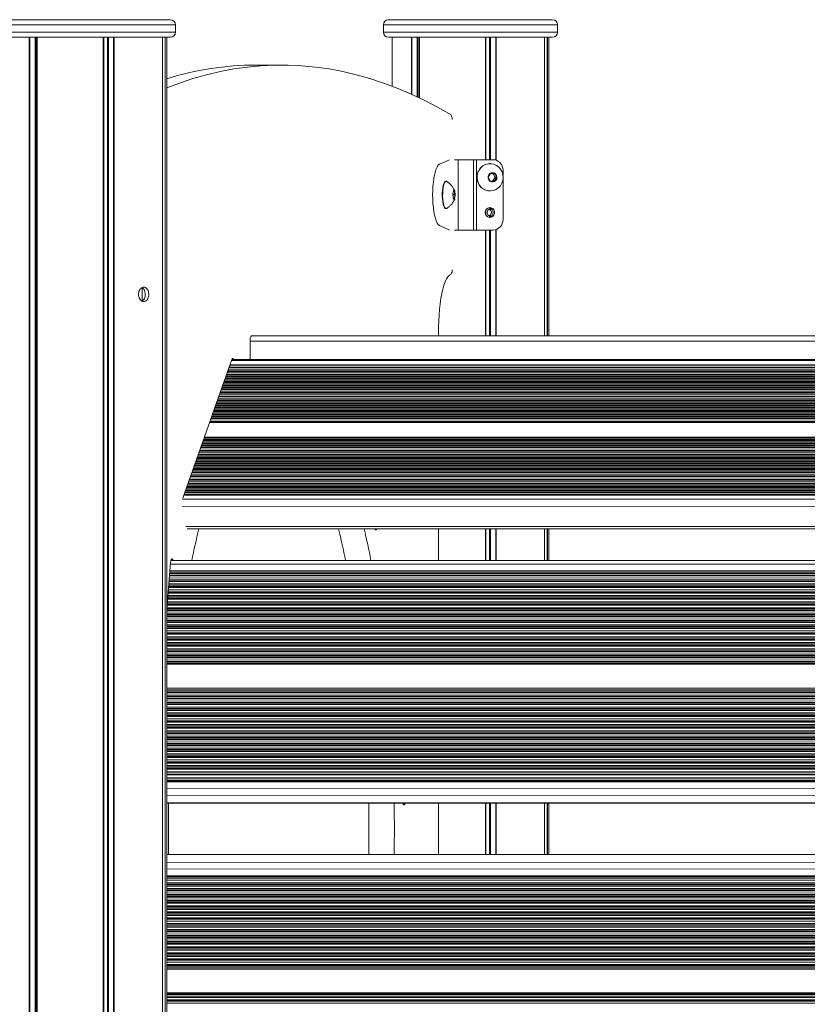
# Model space of a CAD drawing. Units: millimetres. Extents: x -558 to 6687, y -6069 to 3115.
# Drawn here: x 3189 to 3636, y 2556 to 3115 of the extents above; entities that cross this region are included whole.
import ezdxf

# ---------------------------------------------------------------- set-up
doc = ezdxf.new("R2010")
doc.units = ezdxf.units.MM
doc.header["$LTSCALE"] = 20

msp = doc.modelspace()

# ---------------------------------------------------------------- linework, layer by layer
at = {"color": 7, "linetype": 'Continuous', "lineweight": 18}
for p, q in [((3181.44, 3114.79), (3260.89, 3114.79)), ((3260.89, 3114.79), (3274.44, 3114.79)), ((3398.56, 3114.79), (3478.01, 3114.79)), ((3478.01, 3114.79), (3491.56, 3114.79)), ((3277.44, 3107.79), (3277.44, 3111.79)), ((3395.56, 3111.79), (3395.56, 3107.79)), ((3494.56, 3107.79), (3494.56, 3111.79)), ((3260.89, 3104.79), (3181.44, 3104.79)), ((3274.44, 3104.79), (3260.89, 3104.79)), ((3270.04, 2006.79), (3270.04, 3104.79)), ((3272.44, 2006.79), (3272.44, 3104.79)), ((3478.01, 3104.79), (3398.56, 3104.79)), ((3400.56, 3104.79), (3400.56, 3076.99)), ((3491.56, 3104.79), (3478.01, 3104.79)), ((3487.16, 2935.19), (3487.16, 3104.79)), ((3489.56, 2935.19), (3489.56, 3104.79)), ((3337.63, 3089.03), (3323.14, 3089.03)), ((3427.42, 3032.69), (3433.17, 3035.29)), ((3438.1, 3035.29), (3436.07, 3035.29)), ((3438.1, 2995.29), (3438.1, 3035.29)), ((3446.69, 3035.29), (3438.1, 3035.29)), ((3446.69, 2995.29), (3446.69, 3035.29)), ((3446.69, 3035.29), (3448.41, 3035.29)), ((3448.41, 3035.29), (3448.41, 2995.29)), ((3448.41, 3035.29), (3457.81, 3035.29)), ((3456.22, 3033.04), (3456.14, 3033.04)), ((3456.08, 3023.39), (3455.22, 3025.26)), ((3455.24, 3025.66), (3456.36, 3027.38)), ((3456.49, 3027.51), (3457.8, 3027.41)), ((3456.7, 3027.56), (3458.68, 3027.41)), ((3457.8, 3027.41), (3458.68, 3027.41)), ((3458.12, 3027.18), (3459, 3027.18)), ((3458.12, 3027.18), (3458.98, 3025.31)), ((3458.98, 3025.31), (3459.87, 3025.31)), ((3459, 3027.18), (3459.87, 3025.31)), ((3463.55, 3029.29), (3463.55, 3026.38)), ((3431.23, 3023.04), (3430.99, 3023.04)), ((3458.38, 3023.02), (3456.4, 3023.17)), ((3458.95, 3024.91), (3457.84, 3023.19)), ((3457.84, 3023.19), (3458.72, 3023.19)), ((3459.84, 3024.91), (3458.72, 3023.19)), ((3458.95, 3024.91), (3459.84, 3024.91)), ((3463.55, 3024.2), (3463.55, 3001.29)), ((3435.35, 3017.4), (3435.78, 3017.59)), ((3435.88, 3017.43), (3436.19, 3015.76)), ((3436.2, 3015.36), (3435.99, 3013.45)), ((3456.14, 3017.54), (3456.22, 3017.54)), ((3435.91, 3013.22), (3435.42, 3013)), ((3430.99, 3007.54), (3431.23, 3007.54)), ((3433.17, 2995.29), (3427.42, 2997.88)), ((3436.07, 2995.29), (3438.1, 2995.29)), ((3438.1, 2995.29), (3446.69, 2995.29)), ((3448.41, 2995.29), (3446.69, 2995.29)), ((3457.81, 2995.29), (3448.41, 2995.29)), ((3258.48, 2962.61), (3258.48, 2955)), ((3426.98, 2940.29), (3426.98, 2935.19)), ((3319.9, 2932.29), (3319.9, 2921.76)), ((4327.12, 2935.19), (3320.48, 2935.19)), ((3355.1, 2935.29), (3320.67, 2935.29)), ((3309.51, 2921.81), (3281.66, 2842.99)), ((4199.97, 2921.92), (3309.49, 2921.76)), ((4189.73, 2915.07), (3307.07, 2914.91)), ((4190.2, 2915.52), (3307.23, 2915.36)), ((4191.96, 2917.13), (3307.8, 2916.97)), ((4192.53, 2917.57), (3307.96, 2917.41)), ((4184.73, 2908.9), (3304.89, 2908.74)), ((4186.21, 2910.95), (3305.62, 2910.8)), ((4187.85, 2913.01), (3306.35, 2912.85)), ((4181.09, 2902.72), (3302.71, 2902.57)), ((4182.22, 2904.78), (3303.44, 2904.62)), ((4183.39, 2906.84), (3304.17, 2906.68)), ((4178.25, 2896.55), (3300.53, 2896.39)), ((4179.13, 2898.61), (3301.26, 2898.45)), ((4180.09, 2900.67), (3301.98, 2900.51)), ((4176.64, 2892.44), (3299.08, 2892.28)), ((4177.41, 2894.5), (3299.8, 2894.34)), ((4174.53, 2886.27), (3296.9, 2886.11)), ((4175.21, 2888.32), (3297.62, 2888.17)), ((4175.89, 2890.38), (3298.35, 2890.22)), ((4171.7, 2875.98), (3293.26, 2875.82)), ((4170.3, 2869.81), (3291.08, 2869.65)), ((4170.73, 2871.86), (3291.81, 2871.71)), ((4171.21, 2873.92), (3292.53, 2873.76)), ((4169.06, 2863.64), (3288.9, 2863.48)), ((4169.45, 2865.69), (3289.63, 2865.53)), ((4169.86, 2867.75), (3290.35, 2867.59)), ((4167.98, 2857.46), (3286.72, 2857.3)), ((4168.33, 2859.52), (3287.44, 2859.36)), ((4168.68, 2861.58), (3288.17, 2861.42)), ((4167.35, 2853.35), (3285.26, 2853.19)), ((4167.66, 2855.41), (3285.99, 2855.25)), ((4166.49, 2847.18), (3283.08, 2847.02)), ((4166.76, 2849.23), (3283.81, 2849.08)), ((4167.04, 2851.29), (3284.54, 2851.13)), ((4166.22, 2845.12), (3282.36, 2844.96)), ((4166.28, 2845.57), (3282.51, 2845.41)), ((3284.02, 2825.67), (4164.38, 2825.83)), ((3390.94, 2825.69), (3390.99, 2825.55)), ((3396.94, 2825.69), (4164.36, 2825.55)), ((3426.98, 2825.68), (3426.98, 2807.63)), ((3487.16, 2807.65), (3487.16, 2825.67)), ((3489.56, 2807.65), (3489.56, 2825.67)), ((4163.48, 2807.85), (3274.82, 2807.59)), ((3276.32, 2807.59), (3275.63, 2808.46)), ((3274.66, 2806.53), (3272.44, 2779.86)), ((4163.29, 2797.15), (3273.86, 2796.89)), ((4163.32, 2799.64), (3274.07, 2799.39)), ((4163.33, 2800.47), (3274.14, 2800.22)), ((4163.29, 2686.47), (3272.44, 2686.21)), ((4163.29, 2683.97), (3272.44, 2683.71)), ((4163.29, 2683.14), (3272.44, 2682.88)), ((3272.44, 2669.82), (4163.29, 2670.08)), ((3406.64, 2669.86), (4163.29, 2669.64)), ((3407.46, 2668.96), (3408.17, 2669.86)), ((3426.98, 2669.85), (3426.98, 2640.77)), ((3487.16, 2640.78), (3487.16, 2669.83)), ((3489.56, 2640.78), (3489.56, 2669.83)), ((4163.29, 2640.98), (3272.44, 2640.72)), ((4163.29, 2627.92), (3272.44, 2627.66)), ((4163.29, 2627.09), (3272.44, 2626.83)), ((4163.29, 2624.59), (3272.44, 2624.33))]:
    msp.add_line(p, q, dxfattribs=at)
at = {"color": 8, "linetype": 'Continuous', "lineweight": 18}
for p, q in [((3263.01, 3111.79), (3178.44, 3111.79)), ((3277.44, 3111.79), (3263.01, 3111.79)), ((3480.13, 3111.79), (3395.56, 3111.79)), ((3494.56, 3111.79), (3480.13, 3111.79)), ((3178.44, 3107.79), (3263.01, 3107.79)), ((3194.35, 3104.79), (3194.35, 2006.79)), ((3194.62, 3104.79), (3194.62, 2006.79)), ((3197.65, 3104.79), (3197.65, 2006.79)), ((3198.02, 3104.79), (3198.02, 2006.79)), ((3198.73, 3104.79), (3198.73, 2006.79)), ((3198.89, 3104.79), (3198.89, 2006.79)), ((3236.43, 3104.79), (3236.43, 2006.79)), ((3236.7, 3104.79), (3236.7, 2006.79)), ((3238.81, 3104.79), (3238.81, 2006.79)), ((3239.32, 3104.79), (3239.32, 2006.79)), ((3242.29, 3104.79), (3242.29, 2006.79)), ((3242.6, 3104.79), (3242.6, 2006.79)), ((3263.01, 3107.79), (3277.44, 3107.79)), ((3270.01, 3104.79), (3270.01, 2006.79)), ((3271.51, 3104.79), (3271.51, 2006.79)), ((3271.66, 3104.79), (3271.66, 2006.79)), ((3395.56, 3107.79), (3480.13, 3107.79)), ((3411.47, 3104.79), (3411.47, 3072.43)), ((3411.74, 3104.79), (3411.74, 3072.31)), ((3414.76, 3104.79), (3414.76, 3070.91)), ((3415.14, 3104.79), (3415.14, 3070.74)), ((3415.84, 3104.79), (3415.84, 3070.4)), ((3416.01, 3104.79), (3416.01, 3070.32)), ((3453.55, 3104.79), (3453.55, 3035.29)), ((3453.82, 3104.79), (3453.82, 3035.29)), ((3455.93, 3104.79), (3455.93, 3035.29)), ((3456.44, 3104.79), (3456.44, 3035.29)), ((3459.41, 3104.79), (3459.41, 3035.05)), ((3459.72, 3104.79), (3459.72, 3034.95)), ((3480.13, 3107.79), (3494.56, 3107.79)), ((3487.13, 3104.79), (3487.13, 2935.19)), ((3488.63, 3104.79), (3488.63, 2935.19)), ((3488.77, 3104.79), (3488.77, 2935.19)), ((3456.65, 3027.56), (3456.7, 3027.56)), ((3435.08, 3015.36), (3436.2, 3015.36)), ((3435.09, 3015.76), (3436.19, 3015.76)), ((3435.42, 3017.43), (3435.88, 3017.43)), ((3435.27, 3013.45), (3435.99, 3013.45)), ((3435.33, 3013.22), (3435.91, 3013.22)), ((3453.55, 3005.98), (3453.55, 3004.6)), ((3453.82, 3006.68), (3453.82, 3003.9)), ((3455.93, 3008), (3455.93, 3007.27)), ((3455.93, 3003.31), (3455.93, 3002.58)), ((3456.44, 3007.8), (3456.44, 3007.27)), ((3456.44, 3003.31), (3456.44, 3002.78)), ((3453.55, 2995.29), (3453.55, 2935.19)), ((3453.82, 2995.29), (3453.82, 2935.19)), ((3455.93, 2995.29), (3455.93, 2935.19)), ((3456.44, 2995.29), (3456.44, 2935.19)), ((3459.41, 2995.53), (3459.41, 2935.19)), ((3459.72, 2995.63), (3459.72, 2935.19)), ((3258.56, 2962.55), (3258.56, 2955.03)), ((4327.12, 2932.19), (3319.9, 2932.19)), ((4194.43, 2918.99), (3308.46, 2918.83)), ((4198.53, 2921.34), (3309.29, 2921.18)), ((4188.2, 2913.4), (3306.49, 2913.25)), ((4188.33, 2913.55), (3306.54, 2913.39)), ((4189.01, 2914.31), (3306.8, 2914.15)), ((4191.1, 2916.36), (3307.53, 2916.21)), ((4193.6, 2918.42), (3308.26, 2918.26)), ((4184.24, 2908.14), (3304.62, 2907.98)), ((4184.99, 2909.29), (3305.03, 2909.13)), ((4185.08, 2909.43), (3305.08, 2909.27)), ((4185.63, 2910.19), (3305.35, 2910.03)), ((4186.51, 2911.35), (3305.76, 2911.19)), ((4186.62, 2911.49), (3305.81, 2911.33)), ((4187.2, 2912.25), (3306.08, 2912.09)), ((4181.28, 2903.12), (3302.85, 2902.96)), ((4181.36, 2903.26), (3302.9, 2903.1)), ((4181.79, 2904.02), (3303.17, 2903.86)), ((4182.44, 2905.17), (3303.58, 2905.02)), ((4182.52, 2905.32), (3303.63, 2905.16)), ((4182.94, 2906.08), (3303.9, 2905.92)), ((4183.65, 2907.23), (3304.3, 2907.07)), ((4183.74, 2907.37), (3304.35, 2907.22)), ((4178.42, 2896.95), (3300.67, 2896.79)), ((4178.48, 2897.09), (3300.72, 2896.93)), ((4178.8, 2897.85), (3300.99, 2897.69)), ((4179.29, 2899), (3301.4, 2898.84)), ((4179.35, 2899.15), (3301.45, 2898.99)), ((4179.72, 2899.91), (3301.72, 2899.75)), ((4180.28, 2901.06), (3302.12, 2900.9)), ((4180.35, 2901.2), (3302.17, 2901.04)), ((4180.72, 2901.96), (3302.44, 2901.81)), ((4176.07, 2890.92), (3298.54, 2890.76)), ((4176.35, 2891.68), (3298.81, 2891.52)), ((4176.79, 2892.83), (3299.22, 2892.67)), ((4176.84, 2892.97), (3299.27, 2892.82)), ((4177.13, 2893.73), (3299.53, 2893.58)), ((4177.56, 2894.89), (3299.94, 2894.73)), ((4177.61, 2895.03), (3299.99, 2894.87)), ((4177.93, 2895.79), (3300.26, 2895.63)), ((4174.47, 2886.08), (3296.83, 2885.92)), ((4174.66, 2886.66), (3297.03, 2886.5)), ((4174.7, 2886.8), (3297.09, 2886.64)), ((4174.96, 2887.56), (3297.35, 2887.4)), ((4175.34, 2888.72), (3297.76, 2888.56)), ((4175.39, 2888.86), (3297.81, 2888.7)), ((4175.64, 2889.62), (3298.08, 2889.46)), ((4176.02, 2890.77), (3298.49, 2890.62)), ((4171.31, 2874.31), (3292.67, 2874.16)), ((4171.34, 2874.46), (3292.72, 2874.3)), ((4171.52, 2875.22), (3292.99, 2875.06)), ((4171.79, 2876.37), (3293.4, 2876.21)), ((4171.83, 2876.51), (3293.45, 2876.36)), ((4172.01, 2877.27), (3293.72, 2877.12)), ((4172.16, 2877.84), (3293.92, 2877.69)), ((4170.13, 2869.05), (3290.81, 2868.89)), ((4170.38, 2870.2), (3291.22, 2870.04)), ((4170.41, 2870.34), (3291.27, 2870.18)), ((4170.57, 2871.1), (3291.54, 2870.94)), ((4170.82, 2872.26), (3291.95, 2872.1)), ((4170.85, 2872.4), (3292, 2872.24)), ((4171.03, 2873.16), (3292.26, 2873)), ((4168.92, 2862.87), (3288.63, 2862.72)), ((4169.14, 2864.03), (3289.04, 2863.87)), ((4169.16, 2864.17), (3289.09, 2864.01)), ((4169.31, 2864.93), (3289.36, 2864.77)), ((4169.53, 2866.09), (3289.76, 2865.93)), ((4169.55, 2866.23), (3289.81, 2866.07)), ((4169.7, 2866.99), (3290.08, 2866.83)), ((4169.94, 2868.14), (3290.49, 2867.98)), ((4169.97, 2868.29), (3290.54, 2868.13)), ((4168.05, 2857.86), (3286.86, 2857.7)), ((4168.07, 2858), (3286.91, 2857.84)), ((4168.2, 2858.76), (3287.18, 2858.6)), ((4168.4, 2859.91), (3287.58, 2859.76)), ((4168.42, 2860.06), (3287.63, 2859.9)), ((4168.55, 2860.82), (3287.9, 2860.66)), ((4168.75, 2861.97), (3288.31, 2861.81)), ((4168.77, 2862.11), (3288.36, 2861.96)), ((4167.12, 2851.83), (3284.73, 2851.67)), ((4167.23, 2852.59), (3284.99, 2852.43)), ((4167.41, 2853.74), (3285.4, 2853.58)), ((4167.43, 2853.88), (3285.45, 2853.73)), ((4167.54, 2854.65), (3285.72, 2854.49)), ((4167.71, 2855.8), (3286.13, 2855.64)), ((4167.74, 2855.94), (3286.18, 2855.78)), ((4167.85, 2856.7), (3286.45, 2856.54)), ((4166.39, 2846.42), (3282.81, 2846.26)), ((4166.54, 2847.57), (3283.22, 2847.41)), ((4166.56, 2847.71), (3283.27, 2847.55)), ((4166.66, 2848.47), (3283.54, 2848.32)), ((4166.81, 2849.63), (3283.95, 2849.47)), ((4166.83, 2849.77), (3284, 2849.61)), ((4166.93, 2850.53), (3284.27, 2850.37)), ((4167.1, 2851.69), (3284.68, 2851.53)), ((4165.93, 2842.58), (3281.46, 2842.42)), ((4166.2, 2844.93), (3282.29, 2844.77)), ((4165.47, 2838.39), (3281.29, 2838.23)), ((4164.46, 2827.06), (3283.4, 2826.9)), ((3453.55, 2825.68), (3453.55, 2807.64)), ((3453.82, 2825.68), (3453.82, 2807.64)), ((3455.93, 2825.68), (3455.93, 2807.64)), ((3456.44, 2825.68), (3456.44, 2807.64)), ((3459.41, 2825.68), (3459.41, 2807.64)), ((3459.72, 2825.68), (3459.72, 2807.64)), ((3487.13, 2825.67), (3487.13, 2807.65)), ((3488.63, 2825.67), (3488.63, 2807.65)), ((3488.77, 2825.67), (3488.77, 2807.65)), ((3275.16, 2808.46), (3275.63, 2808.46)), ((4163.35, 2801.97), (3274.26, 2801.71)), ((4163.43, 2805.78), (3274.58, 2805.52)), ((4163.29, 2795.86), (3273.75, 2795.6)), ((4163.29, 2796.27), (3273.78, 2796.01)), ((4163.29, 2796.4), (3273.8, 2796.14)), ((4163.3, 2797.96), (3273.93, 2797.7)), ((4163.32, 2799.18), (3274.03, 2798.92)), ((4163.34, 2801.28), (3274.2, 2801.03)), ((4163.29, 2790.4), (3273.29, 2790.14)), ((4163.29, 2790.57), (3273.31, 2790.32)), ((4163.29, 2791.3), (3273.37, 2791.04)), ((4163.29, 2792.53), (3273.47, 2792.27)), ((4163.29, 2792.94), (3273.51, 2792.68)), ((4163.29, 2793.08), (3273.52, 2792.82)), ((4163.29, 2793.73), (3273.57, 2793.47)), ((4163.29, 2793.9), (3273.59, 2793.64)), ((4163.29, 2794.63), (3273.65, 2794.37)), ((4163.29, 2784.64), (3272.81, 2784.38)), ((4163.29, 2785.87), (3272.92, 2785.61)), ((4163.29, 2786.28), (3272.95, 2786.02)), ((4163.29, 2786.42), (3272.96, 2786.16)), ((4163.29, 2787.07), (3273.02, 2786.81)), ((4163.29, 2787.25), (3273.03, 2786.99)), ((4163.29, 2787.97), (3273.09, 2787.71)), ((4163.29, 2789.2), (3273.19, 2788.94)), ((4163.29, 2789.61), (3273.23, 2789.35)), ((4163.29, 2789.75), (3273.24, 2789.49)), ((4163.29, 2779.76), (3272.44, 2779.5)), ((4163.29, 2779.63), (3272.44, 2779.37)), ((4163.29, 2779.21), (3272.44, 2778.95)), ((4163.29, 2780.42), (3272.46, 2780.16)), ((4163.29, 2780.59), (3272.48, 2780.33)), ((4163.29, 2781.31), (3272.54, 2781.05)), ((4163.29, 2782.54), (3272.64, 2782.28)), ((4163.29, 2782.95), (3272.67, 2782.69)), ((4163.29, 2783.09), (3272.68, 2782.83)), ((4163.29, 2783.75), (3272.74, 2783.49)), ((4163.29, 2783.92), (3272.75, 2783.66)), ((4163.29, 2777.99), (3272.44, 2777.73)), ((4163.29, 2777.26), (3272.44, 2777)), ((4163.29, 2777.09), (3272.44, 2776.83)), ((4163.29, 2776.43), (3272.44, 2776.17)), ((4163.29, 2776.3), (3272.44, 2776.04)), ((4163.29, 2775.88), (3272.44, 2775.62)), ((4163.29, 2774.66), (3272.44, 2774.4)), ((4163.29, 2773.93), (3272.44, 2773.67)), ((4163.29, 2773.76), (3272.44, 2773.5)), ((4163.29, 2773.1), (3272.44, 2772.84)), ((4163.29, 2772.97), (3272.44, 2772.71)), ((4163.29, 2772.56), (3272.44, 2772.3)), ((4163.29, 2771.33), (3272.44, 2771.07)), ((4163.29, 2770.6), (3272.44, 2770.34)), ((4163.29, 2770.43), (3272.44, 2770.17)), ((4163.29, 2769.78), (3272.44, 2769.52)), ((4163.29, 2769.64), (3272.44, 2769.38)), ((4163.29, 2769.23), (3272.44, 2768.97)), ((4163.29, 2768), (3272.44, 2767.74)), ((4163.29, 2767.27), (3272.44, 2767.01)), ((4163.29, 2767.1), (3272.44, 2766.84)), ((4163.29, 2766.45), (3272.44, 2766.19)), ((4163.29, 2766.31), (3272.44, 2766.05)), ((4163.29, 2765.9), (3272.44, 2765.64)), ((4163.29, 2764.67), (3272.44, 2764.41)), ((4163.29, 2763.95), (3272.44, 2763.69)), ((4163.29, 2763.77), (3272.44, 2763.51)), ((4163.29, 2763.12), (3272.44, 2762.86)), ((4163.29, 2762.98), (3272.44, 2762.72)), ((4163.29, 2762.57), (3272.44, 2762.31)), ((4163.29, 2761.34), (3272.44, 2761.08)), ((4163.29, 2760.62), (3272.44, 2760.36)), ((4163.29, 2760.45), (3272.44, 2760.19)), ((4163.29, 2759.79), (3272.44, 2759.53)), ((4163.29, 2759.65), (3272.44, 2759.39)), ((4163.29, 2759.24), (3272.44, 2758.98)), ((4163.29, 2758.01), (3272.44, 2757.75)), ((4163.29, 2757.29), (3272.44, 2757.03)), ((4163.29, 2757.12), (3272.44, 2756.86)), ((4163.29, 2756.46), (3272.44, 2756.2)), ((4163.29, 2756.33), (3272.44, 2756.07)), ((4163.29, 2755.91), (3272.44, 2755.65)), ((4163.29, 2754.69), (3272.44, 2754.43)), ((4163.29, 2753.96), (3272.44, 2753.7)), ((4163.29, 2753.79), (3272.44, 2753.53)), ((4163.29, 2753.13), (3272.44, 2752.87)), ((4163.29, 2753), (3272.44, 2752.74)), ((4163.29, 2752.58), (3272.44, 2752.32)), ((4163.29, 2751.36), (3272.44, 2751.1)), ((4163.29, 2750.63), (3272.44, 2750.37)), ((4163.29, 2750.46), (3272.44, 2750.2)), ((4163.29, 2749.8), (3272.44, 2749.54)), ((4163.29, 2749.67), (3272.44, 2749.41)), ((4163.29, 2749.25), (3272.44, 2749)), ((4163.29, 2748.71), (3272.44, 2748.45)), ((4163.29, 2735.4), (3272.44, 2735.14)), ((4163.29, 2734.71), (3272.44, 2734.45)), ((4163.29, 2733.99), (3272.44, 2733.73)), ((4163.29, 2733.81), (3272.44, 2733.55)), ((4163.29, 2733.16), (3272.44, 2732.9)), ((4163.29, 2733.02), (3272.44, 2732.76)), ((4163.29, 2732.61), (3272.44, 2732.35)), ((4163.29, 2731.38), (3272.44, 2731.12)), ((4163.29, 2730.66), (3272.44, 2730.4)), ((4163.29, 2730.49), (3272.44, 2730.23)), ((4163.29, 2729.83), (3272.44, 2729.57)), ((4163.29, 2729.69), (3272.44, 2729.43)), ((4163.29, 2729.28), (3272.44, 2729.02)), ((4163.29, 2728.05), (3272.44, 2727.79)), ((4163.29, 2727.33), (3272.44, 2727.07)), ((4163.29, 2727.16), (3272.44, 2726.9)), ((4163.29, 2726.5), (3272.44, 2726.24)), ((4163.29, 2726.37), (3272.44, 2726.11)), ((4163.29, 2725.95), (3272.44, 2725.69)), ((4163.29, 2724.73), (3272.44, 2724.47)), ((4163.29, 2724), (3272.44, 2723.74)), ((4163.29, 2723.83), (3272.44, 2723.57)), ((4163.29, 2723.17), (3272.44, 2722.91)), ((4163.29, 2723.04), (3272.44, 2722.78)), ((4163.29, 2722.62), (3272.44, 2722.36)), ((4163.29, 2721.4), (3272.44, 2721.14)), ((4163.29, 2720.67), (3272.44, 2720.41)), ((4163.29, 2720.5), (3272.44, 2720.24)), ((4163.29, 2719.84), (3272.44, 2719.58)), ((4163.29, 2719.71), (3272.44, 2719.45)), ((4163.29, 2719.29), (3272.44, 2719.03)), ((4163.29, 2718.07), (3272.44, 2717.81)), ((4163.29, 2717.34), (3272.44, 2717.08)), ((4163.29, 2717.17), (3272.44, 2716.91)), ((4163.29, 2716.51), (3272.44, 2716.25)), ((4163.29, 2716.38), (3272.44, 2716.12)), ((4163.29, 2715.97), (3272.44, 2715.71)), ((4163.29, 2714.74), (3272.44, 2714.48)), ((4163.29, 2714.01), (3272.44, 2713.75)), ((4163.29, 2713.84), (3272.44, 2713.58)), ((4163.29, 2713.19), (3272.44, 2712.93)), ((4163.29, 2713.05), (3272.44, 2712.79)), ((4163.29, 2712.64), (3272.44, 2712.38)), ((4163.29, 2711.41), (3272.44, 2711.15)), ((4163.29, 2710.69), (3272.44, 2710.43)), ((4163.29, 2710.51), (3272.44, 2710.25)), ((4163.29, 2709.86), (3272.44, 2709.6)), ((4163.29, 2709.72), (3272.44, 2709.46)), ((4163.29, 2709.31), (3272.44, 2709.05)), ((4163.29, 2708.08), (3272.44, 2707.82)), ((4163.29, 2707.36), (3272.44, 2707.1)), ((4163.29, 2707.18), (3272.44, 2706.93)), ((4163.29, 2706.53), (3272.44, 2706.27)), ((4163.29, 2706.39), (3272.44, 2706.13)), ((4163.29, 2705.98), (3272.44, 2705.72)), ((4163.29, 2704.75), (3272.44, 2704.49)), ((4163.29, 2704.03), (3272.44, 2703.77)), ((4163.29, 2703.86), (3272.44, 2703.6)), ((4163.29, 2703.2), (3272.44, 2702.94)), ((4163.29, 2703.06), (3272.44, 2702.8)), ((4163.29, 2702.65), (3272.44, 2702.39)), ((4163.29, 2701.42), (3272.44, 2701.17)), ((4163.29, 2700.7), (3272.44, 2700.44)), ((4163.29, 2700.53), (3272.44, 2700.27)), ((4163.29, 2699.87), (3272.44, 2699.61)), ((4163.29, 2699.74), (3272.44, 2699.48)), ((4163.29, 2699.32), (3272.44, 2699.06)), ((4163.29, 2698.1), (3272.44, 2697.84)), ((4163.29, 2697.37), (3272.44, 2697.11)), ((4163.29, 2697.2), (3272.44, 2696.94)), ((4163.29, 2696.54), (3272.44, 2696.28)), ((4163.29, 2696.41), (3272.44, 2696.15)), ((4163.29, 2695.99), (3272.44, 2695.73)), ((4163.29, 2694.77), (3272.44, 2694.51)), ((4163.29, 2694.04), (3272.44, 2693.78)), ((4163.29, 2693.87), (3272.44, 2693.61)), ((4163.29, 2693.21), (3272.44, 2692.95)), ((4163.29, 2693.08), (3272.44, 2692.82)), ((4163.29, 2692.67), (3272.44, 2692.41)), ((4163.29, 2691.44), (3272.44, 2691.18)), ((4163.29, 2690.71), (3272.44, 2690.45)), ((4163.29, 2690.54), (3272.44, 2690.28)), ((4163.29, 2689.89), (3272.44, 2689.63)), ((4163.29, 2689.75), (3272.44, 2689.49)), ((4163.29, 2689.34), (3272.44, 2689.08)), ((4163.29, 2688.11), (3272.44, 2687.85)), ((4163.29, 2687.38), (3272.44, 2687.13)), ((4163.29, 2687.21), (3272.44, 2686.95)), ((4163.29, 2686.01), (3272.44, 2685.75)), ((4163.29, 2684.78), (3272.44, 2684.52)), ((4163.29, 2682.68), (3272.44, 2682.42)), ((4163.29, 2682.14), (3272.44, 2681.88)), ((4163.29, 2678.34), (3272.44, 2678.08)), ((4163.29, 2674.56), (3272.44, 2674.3)), ((4163.29, 2670.23), (3272.44, 2669.97)), ((3406.99, 2668.96), (3407.46, 2668.96)), ((3453.55, 2669.84), (3453.55, 2640.77)), ((3453.82, 2669.84), (3453.82, 2640.77)), ((3455.93, 2669.84), (3455.93, 2640.77)), ((3456.44, 2669.84), (3456.44, 2640.77)), ((3459.41, 2669.84), (3459.41, 2640.78)), ((3459.72, 2669.84), (3459.72, 2640.78)), ((3487.13, 2669.83), (3487.13, 2640.78)), ((3488.63, 2669.83), (3488.63, 2640.78)), ((3488.77, 2669.83), (3488.77, 2640.78)), ((4163.29, 2640.83), (3272.44, 2640.57)), ((4163.29, 2636.51), (3272.44, 2636.25)), ((4163.29, 2632.73), (3272.44, 2632.47)), ((4163.29, 2628.92), (3272.44, 2628.66)), ((4163.29, 2628.38), (3272.44, 2628.12)), ((4163.29, 2626.28), (3272.44, 2626.02)), ((4163.29, 2625.06), (3272.44, 2624.8)), ((4163.29, 2623.85), (3272.44, 2623.59)), ((4163.29, 2623.68), (3272.44, 2623.42)), ((4163.29, 2622.95), (3272.44, 2622.69)), ((4163.29, 2621.73), (3272.44, 2621.47)), ((4163.29, 2621.31), (3272.44, 2621.05)), ((4163.29, 2621.18), (3272.44, 2620.92)), ((4163.29, 2620.52), (3272.44, 2620.26)), ((4163.29, 2620.35), (3272.44, 2620.09)), ((4163.29, 2619.63), (3272.44, 2619.37)), ((4163.29, 2618.4), (3272.44, 2618.14)), ((4163.29, 2617.99), (3272.44, 2617.73)), ((4163.29, 2617.85), (3272.44, 2617.59)), ((4163.29, 2617.19), (3272.44, 2616.93)), ((4163.29, 2617.02), (3272.44, 2616.76)), ((4163.29, 2616.3), (3272.44, 2616.04)), ((4163.29, 2615.07), (3272.44, 2614.81)), ((4163.29, 2614.66), (3272.44, 2614.4)), ((4163.29, 2614.52), (3272.44, 2614.26)), ((4163.29, 2613.87), (3272.44, 2613.61)), ((4163.29, 2613.69), (3272.44, 2613.43)), ((4163.29, 2612.97), (3272.44, 2612.71)), ((4163.29, 2611.74), (3272.44, 2611.48)), ((4163.29, 2611.33), (3272.44, 2611.07)), ((4163.29, 2611.19), (3272.44, 2610.93)), ((4163.29, 2610.54), (3272.44, 2610.28)), ((4163.29, 2610.36), (3272.44, 2610.11)), ((4163.29, 2609.64), (3272.44, 2609.38)), ((4163.29, 2608.41), (3272.44, 2608.15)), ((4163.29, 2608), (3272.44, 2607.74)), ((4163.29, 2607.86), (3272.44, 2607.6)), ((4163.29, 2607.21), (3272.44, 2606.95)), ((4163.29, 2607.04), (3272.44, 2606.78)), ((4163.29, 2606.31), (3272.44, 2606.05)), ((4163.29, 2605.08), (3272.44, 2604.82)), ((4163.29, 2604.67), (3272.44, 2604.41)), ((4163.29, 2604.54), (3272.44, 2604.28)), ((4163.29, 2603.88), (3272.44, 2603.62)), ((4163.29, 2603.71), (3272.44, 2603.45)), ((4163.29, 2602.98), (3272.44, 2602.72)), ((4163.29, 2601.76), (3272.44, 2601.5)), ((4163.29, 2601.34), (3272.44, 2601.08)), ((4163.29, 2601.21), (3272.44, 2600.95)), ((4163.29, 2600.55), (3272.44, 2600.29)), ((4163.29, 2600.38), (3272.44, 2600.12)), ((4163.29, 2599.65), (3272.44, 2599.39)), ((4163.29, 2598.43), (3272.44, 2598.17)), ((4163.29, 2598.01), (3272.44, 2597.75)), ((4163.29, 2597.88), (3272.44, 2597.62)), ((4163.29, 2597.22), (3272.44, 2596.96)), ((4163.29, 2597.05), (3272.44, 2596.79)), ((4163.29, 2596.32), (3272.44, 2596.06)), ((4163.29, 2595.1), (3272.44, 2594.84)), ((4163.29, 2594.68), (3272.44, 2594.42)), ((4163.29, 2594.55), (3272.44, 2594.29)), ((4163.29, 2593.89), (3272.44, 2593.63)), ((4163.29, 2593.72), (3272.44, 2593.46)), ((4163.29, 2593), (3272.44, 2592.74)), ((4163.29, 2591.77), (3272.44, 2591.51)), ((4163.29, 2591.36), (3272.44, 2591.1)), ((4163.29, 2591.22), (3272.44, 2590.96)), ((4163.29, 2590.56), (3272.44, 2590.3)), ((4163.29, 2590.39), (3272.44, 2590.13)), ((4163.29, 2589.67), (3272.44, 2589.41)), ((4163.29, 2588.44), (3272.44, 2588.18)), ((4163.29, 2588.03), (3272.44, 2587.77)), ((4163.29, 2587.89), (3272.44, 2587.63)), ((4163.29, 2587.23), (3272.44, 2586.98)), ((4163.29, 2587.06), (3272.44, 2586.8)), ((4163.29, 2586.34), (3272.44, 2586.08)), ((4163.29, 2585.11), (3272.44, 2584.85)), ((4163.29, 2584.7), (3272.44, 2584.44)), ((4163.29, 2584.56), (3272.44, 2584.3)), ((4163.29, 2583.91), (3272.44, 2583.65)), ((4163.29, 2583.73), (3272.44, 2583.47)), ((4163.29, 2583.01), (3272.44, 2582.75)), ((4163.29, 2581.78), (3272.44, 2581.52)), ((4163.29, 2581.37), (3272.44, 2581.11)), ((4163.29, 2581.23), (3272.44, 2580.97)), ((4163.29, 2580.58), (3272.44, 2580.32)), ((4163.29, 2580.41), (3272.44, 2580.15)), ((4163.29, 2579.68), (3272.44, 2579.42)), ((4163.29, 2578.45), (3272.44, 2578.19)), ((4163.29, 2578.04), (3272.44, 2577.78)), ((4163.29, 2577.91), (3272.44, 2577.65)), ((4163.29, 2577.25), (3272.44, 2576.99)), ((4163.29, 2577.08), (3272.44, 2576.82)), ((4163.29, 2576.35), (3272.44, 2576.09)), ((4163.29, 2575.67), (3272.44, 2575.41)), ((4163.29, 2562.35), (3272.44, 2562.09)), ((4163.29, 2561.81), (3272.44, 2561.55)), ((4163.29, 2561.39), (3272.44, 2561.13)), ((4163.29, 2561.26), (3272.44, 2561)), ((4163.29, 2560.6), (3272.44, 2560.34)), ((4163.29, 2560.43), (3272.44, 2560.17)), ((4163.29, 2559.7), (3272.44, 2559.45)), ((4163.29, 2558.48), (3272.44, 2558.22)), ((4163.29, 2558.06), (3272.44, 2557.8)), ((4163.29, 2557.93), (3272.44, 2557.67)), ((4163.29, 2557.27), (3272.44, 2557.01)), ((4163.29, 2557.1), (3272.44, 2556.84)), ((4163.29, 2556.38), (3272.44, 2556.12))]:
    msp.add_line(p, q, dxfattribs=at)
at = {"color": 7, "linetype": 'Continuous', "lineweight": 18, "flags": 128}
for points in [[(3434.03, 3060.68), (3426.37, 3065.02), (3418.69, 3069.01), (3411.01, 3072.64), (3403.31, 3075.91), (3395.61, 3078.81), (3387.9, 3081.35), (3380.18, 3083.53), (3372.45, 3085.35), (3364.72, 3086.8), (3356.98, 3087.89), (3349.24, 3088.62), (3341.5, 3088.98), (3333.76, 3088.98), (3326.02, 3088.62), (3318.28, 3087.89), (3310.55, 3086.8), (3302.82, 3085.35), (3295.09, 3083.53), (3287.37, 3081.35), (3279.66, 3078.81), (3272.44, 3076.1)], [(3427.42, 2997.88), (3426.79, 2998.43), (3426.19, 2999.32), (3425.63, 3000.53), (3425.12, 3002.04), (3424.66, 3003.81), (3424.28, 3005.81), (3423.98, 3008.01), (3423.75, 3010.35), (3423.62, 3012.8), (3423.57, 3015.29), (3423.62, 3017.78), (3423.75, 3020.22), (3423.98, 3022.57), (3424.28, 3024.76), (3424.66, 3026.77), (3425.12, 3028.54), (3425.63, 3030.05), (3426.19, 3031.26), (3426.79, 3032.14), (3427.42, 3032.69)], [(3456.75, 3033.02), (3458.33, 3032.72), (3459.8, 3032.07), (3461.11, 3031.1), (3462.19, 3029.86), (3462.99, 3028.41), (3463.48, 3026.82), (3463.62, 3025.15), (3463.42, 3023.48), (3462.88, 3021.91), (3462.03, 3020.49), (3460.91, 3019.29), (3459.56, 3018.38), (3458.07, 3017.78), (3456.48, 3017.54), (3454.88, 3017.66), (3453.35, 3018.14), (3451.95, 3018.95), (3450.75, 3020.06), (3449.8, 3021.41), (3449.15, 3022.95), (3448.84, 3024.59), (3448.87, 3026.27), (3449.24, 3027.9), (3449.94, 3029.4), (3450.93, 3030.72), (3452.17, 3031.78), (3453.6, 3032.54), (3455.15, 3032.96), (3456.75, 3033.02)], [(3457.78, 3027.92), (3458.67, 3027.68), (3459.43, 3027.11), (3459.93, 3026.29), (3460.12, 3025.34), (3459.97, 3024.38), (3459.49, 3023.55), (3458.76, 3022.95), (3457.88, 3022.66), (3456.95, 3022.73), (3456.11, 3023.15), (3455.47, 3023.85), (3455.12, 3024.75), (3455.1, 3025.72), (3455.42, 3026.63), (3456.03, 3027.36), (3456.85, 3027.82), (3457.78, 3027.92)], [(3457.74, 3027.78), (3458.64, 3027.52), (3459.37, 3026.92), (3459.84, 3026.07), (3459.95, 3025.11), (3459.7, 3024.17), (3459.13, 3023.4), (3458.32, 3022.91), (3457.39, 3022.79), (3456.5, 3023.05), (3455.76, 3023.65), (3455.3, 3024.5), (3455.18, 3025.47), (3455.43, 3026.41), (3456, 3027.18), (3456.82, 3027.66), (3457.74, 3027.78)], [(3430.99, 3007.54), (3430.64, 3007.66), (3430.23, 3008.13), (3429.85, 3008.94), (3429.52, 3010.04), (3429.27, 3011.39), (3429.09, 3012.92), (3429.01, 3014.56), (3429.01, 3016.24), (3429.11, 3017.87), (3429.3, 3019.38), (3429.57, 3020.7), (3429.9, 3021.77), (3430.28, 3022.53), (3430.7, 3022.95), (3430.99, 3023.04)], [(3431.55, 3007.64), (3431.31, 3007.54), (3430.88, 3007.66), (3430.47, 3008.13), (3430.09, 3008.94), (3429.77, 3010.04), (3429.51, 3011.39), (3429.34, 3012.92), (3429.25, 3014.56), (3429.26, 3016.24), (3429.36, 3017.87), (3429.54, 3019.38), (3429.81, 3020.7), (3430.14, 3021.77), (3430.52, 3022.53), (3430.94, 3022.95), (3431.37, 3023.02), (3431.55, 3022.94)], [(3436.13, 3013.08), (3435.99, 3012.81), (3435.75, 3012.64), (3435.5, 3012.83), (3435.29, 3013.36), (3435.15, 3014.14), (3435.08, 3015.07), (3435.11, 3016.04), (3435.22, 3016.91), (3435.41, 3017.55), (3435.64, 3017.89), (3435.89, 3017.88), (3436.12, 3017.52), (3436.13, 3017.49)], [(3435.62, 3017.78), (3435.68, 3017.76), (3435.91, 3017.43), (3436.1, 3016.77)], [(3436.1, 3016.77), (3436.2, 3015.89), (3436.21, 3014.91), (3436.13, 3014), (3435.96, 3013.28), (3435.73, 3012.86), (3435.62, 3012.79)], [(3435.67, 3017.79), (3435.77, 3017.76), (3436, 3017.43), (3436.19, 3016.77)], [(3436.19, 3016.77), (3436.29, 3015.89), (3436.3, 3014.91), (3436.22, 3014), (3436.05, 3013.28), (3435.82, 3012.86), (3435.67, 3012.79)], [(3435.78, 3017.59), (3435.8, 3017.59), (3435.81, 3017.59), (3435.82, 3017.58), (3435.84, 3017.56), (3435.85, 3017.53), (3435.86, 3017.5), (3435.87, 3017.47), (3435.88, 3017.43)], [(3453.47, 3005.29), (3453.65, 3004.28), (3454.16, 3003.4), (3454.95, 3002.78), (3455.89, 3002.5), (3456.87, 3002.59), (3457.75, 3003.05), (3458.42, 3003.81), (3458.77, 3004.77), (3458.77, 3005.8), (3458.42, 3006.76), (3457.75, 3007.52), (3456.87, 3007.98), (3455.89, 3008.08), (3454.95, 3007.79), (3454.16, 3007.17), (3453.65, 3006.3), (3453.47, 3005.29)], [(3426.98, 2940.29), (3427.03, 2943.7), (3427.18, 2947.06), (3427.42, 2950.33), (3427.76, 2953.48), (3428.19, 2956.45), (3428.71, 2959.22), (3429.3, 2961.74), (3429.96, 2963.98), (3430.68, 2965.92), (3431.45, 2967.53), (3432.27, 2968.78), (3433.11, 2969.66), (3433.98, 2970.16)], [(3345.64, 2935.19), (3345.59, 2935.23), (3345.44, 2935.29)], [(3355.3, 2935.19), (3355.25, 2935.23), (3355.1, 2935.29)], [(3310.44, 2921.76), (3310.37, 2921.94), (3310.23, 2922.2), (3310.09, 2922.35), (3309.93, 2922.38), (3309.79, 2922.3), (3309.64, 2922.11), (3309.51, 2921.81)], [(3390.99, 2825.55), (3391.12, 2825.26), (3391.26, 2825.06), (3391.41, 2824.98), (3391.56, 2825.02), (3391.71, 2825.16), (3391.84, 2825.42), (3391.94, 2825.69)], [(3275.63, 2808.46), (3275.49, 2808.58), (3275.33, 2808.6), (3275.19, 2808.49), (3275.04, 2808.28), (3274.92, 2807.96), (3274.81, 2807.55), (3274.72, 2807.07), (3274.66, 2806.53)], [(3273.56, 2669.82), (3273.55, 2669.39), (3273.46, 2659.99), (3273.46, 2650.58), (3273.55, 2641.19), (3273.56, 2640.72)], [(3387.32, 2655.29), (3387.28, 2664.69), (3387.21, 2669.86)], [(3401.82, 2655.29), (3401.77, 2664.69), (3401.71, 2669.86)], [(3406.64, 2669.86), (3406.75, 2669.45), (3406.88, 2669.14), (3407.02, 2668.92), (3407.16, 2668.82), (3407.32, 2668.83), (3407.46, 2668.96)], [(3387.21, 2640.75), (3387.28, 2645.88), (3387.32, 2655.29)], [(3401.71, 2640.76), (3401.77, 2645.88), (3401.82, 2655.29)]]:
    msp.add_lwpolyline(points, dxfattribs=at)
at = {"color": 7, "linetype": 'Continuous', "lineweight": 18}
for centre, radius, start, end in [((3274.44, 3111.79), 3, 0, 90), ((3398.56, 3111.79), 3, 90, 180), ((3491.56, 3111.79), 3, 0, 90), ((3274.44, 3107.79), 3, 270, 0), ((3398.56, 3107.79), 3, 180, 270), ((3491.56, 3107.79), 3, 270, 0), ((3323.63, 2917.38), 171.65, 90.165, 107.3518), ((3430.47, 3058.41), 4.21, 355.693, 32.5065), ((3456.41, 3025.29), 7.75, 91.9704, 268.0296), ((3457.68, 3029.42), 5.87, 358.7309, 88.6735), ((3455.59, 3025.44), 0.412, 186.9665, 204.8583), ((3455.59, 3025.44), 0.411, 147.1722, 165.13), ((3456.68, 3027.18), 0.377, 86.0855, 147.6862), ((3457.46, 3025.29), 2.5, 271.8183, 88.1817), ((3457.77, 3027.03), 0.383, 24.209, 85.08), ((3458.65, 3027.03), 0.383, 24.209, 85.08), ((3458.61, 3025.14), 0.415, 327.2766, 24.8078), ((3459.49, 3025.14), 0.415, 327.2492, 24.8181), ((3456.43, 3023.55), 0.383, 204.1879, 265.0724), ((3457.51, 3023.4), 0.39, 300.7176, 327.1696), ((3458.4, 3023.39), 0.377, 266.1075, 327.6641), ((3434.8, 3015.52), 1.42, 353.5707, 9.727), ((3435.65, 3013.44), 0.343, 319.2896, 2.2843), ((3454.94, 3005.29), 2.02, 290.038, 69.962), ((3455.14, 3005.29), 2.82, 281.3679, 78.6321), ((3457.68, 3001.16), 5.87, 271.328, 1.2682), ((3430.86, 2972.39), 3.83, 324.5035, 5.6376), ((3323.4, 2932.99), 3.57, 139.8785, 191.3238), ((3744.5, 2717.57), 466.54, 166.6025, 168.8743), ((2916.89, 2717.71), 465.9, 11.1271, 13.4007), ((2931.46, 2717.72), 465.82, 11.1275, 13.4013)]:
    msp.add_arc(centre, radius, start, end, dxfattribs=at)
for major_axis, ratio, start_param, end_param in [((0, 2), 0.802342, 0.13287, 3.008722), ((2.26, 0), 0.886217, 0.969636, 1.437926), ((2.26, 0), 0.886217, 4.845259, 5.313549)]:
    msp.add_ellipse((3456.14, 3005.29), major_axis=major_axis, ratio=ratio, start_param=start_param, end_param=end_param, dxfattribs=at)
for points, knots in [([(3436.13, 3017.47), (3436.12, 3017.51), (3435.96, 3017.97), (3435.49, 3018.88), (3434.68, 3020.15), (3433.6, 3021.37), (3432.55, 3022.3), (3431.82, 3022.74), (3431.58, 3022.88)], [0, 0, 0, 0, 0.021749, 0.211187, 0.422335, 0.649012, 0.886307, 1, 1, 1, 1]), ([(3431.57, 3007.66), (3431.97, 3007.93), (3432.81, 3008.49), (3433.9, 3009.53), (3434.84, 3010.65), (3435.55, 3011.8), (3435.97, 3012.62), (3436.11, 3013.04), (3436.13, 3013.09)], [0, 0, 0, 0, 0.2011417, 0.4154116, 0.6179348, 0.8066511, 0.97762, 1, 1, 1, 1]), ([(3455.93, 3007.27), (3455.97, 3007.28), (3456.05, 3007.29), (3456.21, 3007.29), (3456.35, 3007.28), (3456.42, 3007.27), (3456.44, 3007.27)], [0, 0, 0, 0, 0.286041, 0.585526, 0.878319, 1, 1, 1, 1]), ([(3456.44, 3003.31), (3456.41, 3003.3), (3456.33, 3003.29), (3456.18, 3003.29), (3456.04, 3003.29), (3455.96, 3003.3), (3455.93, 3003.31)], [0, 0, 0, 0, 0.171245, 0.473785, 0.768214, 1, 1, 1, 1]), ([(3256.44, 2958.79), (3256.48, 2958.33), (3256.55, 2957.41), (3257.09, 2956.18), (3257.87, 2955.25), (3258.82, 2954.71), (3259.81, 2954.64), (3260.73, 2955.03), (3261.49, 2955.84), (3262.02, 2956.98), (3262.26, 2958.33), (3262.21, 2959.73), (3261.87, 2961.02), (3261.25, 2962.06), (3260.43, 2962.74), (3259.47, 2962.97), (3258.48, 2962.73), (3257.57, 2962.05), (3256.87, 2961), (3256.5, 2959.85), (3256.46, 2959.09), (3256.44, 2958.79)], [0, 0, 0, 0, 0.0535335, 0.1070632, 0.1607336, 0.2144991, 0.2681087, 0.3215573, 0.3750868, 0.4288158, 0.4825501, 0.5360889, 0.5895349, 0.6431344, 0.6968968, 0.7505753, 0.8040561, 0.8575348, 0.9112074, 0.9649726, 1, 1, 1, 1]), ([(3258.48, 2955), (3258.56, 2955.03), (3258.95, 2955.17), (3259.49, 2955.86), (3260.03, 2956.97), (3260.27, 2958.33), (3260.22, 2959.73), (3259.87, 2961.01), (3259.29, 2962.05), (3258.74, 2962.43), (3258.48, 2962.61)], [0, 0, 0, 0, 0.036225, 0.175116, 0.314593, 0.454089, 0.593008, 0.731648, 0.870748, 1, 1, 1, 1])]:
    msp.add_open_spline(points, degree=3, knots=knots, dxfattribs=at)

doc.saveas('drawing.dxf')
